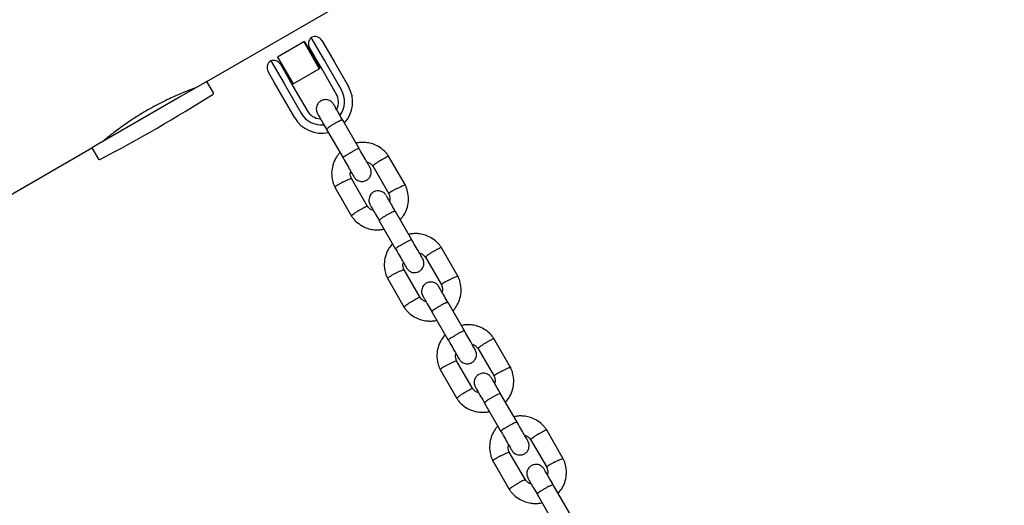
# Model space of a CAD drawing. Units: millimetres. Extents: x 4202 to 17590, y 8881 to 24727.
# Drawn here: x 11136 to 11453, y 16095 to 16251 of the extents above; entities that cross this region are included whole.
import ezdxf

# ---------------------------------------------------------------- set-up
doc = ezdxf.new("R2010")
doc.units = ezdxf.units.MM
doc.header["$LTSCALE"] = 100

msp = doc.modelspace()

# ---------------------------------------------------------------- linework, layer by layer
at = {"color": 7, "linetype": 'Continuous', "lineweight": 25}
for p, q in [((11196.11, 16230.93), (12284.96, 16859.58)), ((11227.29, 16243.63), (11218.89, 16238.78)), ((11227.64, 16243.63), (11227.29, 16243.63)), ((11227.29, 16243.63), (11230.76, 16237.63)), ((11227.64, 16243.63), (11232.46, 16235.27)), ((11233.93, 16237.73), (11229.71, 16245.03)), ((11233.13, 16244.11), (11235.24, 16240.46)), ((11229.15, 16241.81), (11228.8, 16241.61)), ((11231.26, 16238.15), (11229.13, 16241.84)), ((11235.24, 16240.46), (11237.16, 16237.13)), ((11216.72, 16237.53), (11220.94, 16230.23)), ((11218.89, 16238.78), (11222.36, 16232.78)), ((11219.78, 16236.44), (11221.91, 16232.75)), ((11220.14, 16236.61), (11219.79, 16236.41)), ((11230.76, 16237.63), (11232.29, 16234.97)), ((11233.18, 16234.83), (11231.26, 16238.15)), ((11231.3, 16237.28), (11231.65, 16237.48)), ((11234.89, 16236.06), (11233.93, 16237.73)), ((11237.16, 16237.13), (11241.7, 16229.27)), ((11217.92, 16230.46), (11215.81, 16234.11)), ((11223.89, 16230.12), (11232.29, 16234.97)), ((11232.29, 16234.97), (11232.46, 16235.27)), ((11237.72, 16226.97), (11233.18, 16234.83)), ((11239.43, 16228.2), (11234.89, 16236.06)), ((11196.11, 16230.93), (11187.28, 16225.84)), ((11198.22, 16227.28), (11196.11, 16230.93)), ((11219.84, 16227.13), (11217.92, 16230.46)), ((11220.94, 16230.23), (11221.9, 16228.56)), ((11221.91, 16232.75), (11223.83, 16229.43)), ((11222.29, 16232.08), (11222.64, 16232.28)), ((11222.36, 16232.78), (11223.89, 16230.12)), ((11224.38, 16219.27), (11219.84, 16227.13)), ((11221.9, 16228.56), (11226.44, 16220.7)), ((11223.83, 16229.43), (11228.36, 16221.57)), ((11187.28, 16225.84), (11159.13, 16209.58)), ((11245.12, 16209.34), (11239.85, 16218.47)), ((11234.65, 16215.47), (11239.93, 16206.34)), ((11091.02, 16170.26), (11159.13, 16209.58)), ((11159.13, 16209.58), (11161.24, 16205.93)), ((11259.99, 16197.57), (11254.59, 16206.93)), ((11249.49, 16203.77), (11254.65, 16194.82)), ((11247.79, 16190.74), (11242.62, 16199.69)), ((11237.28, 16196.94), (11242.69, 16187.58)), ((11262.06, 16180.01), (11256.79, 16189.14)), ((11251.59, 16186.14), (11256.86, 16177.01)), ((11276.93, 16168.24), (11271.52, 16177.6)), ((11266.42, 16174.44), (11271.59, 16165.49)), ((11264.72, 16161.4), (11259.56, 16170.35)), ((11254.22, 16167.61), (11259.62, 16158.24)), ((11279, 16150.67), (11273.73, 16159.8)), ((11268.53, 16156.8), (11273.8, 16147.67)), ((11293.87, 16138.9), (11288.46, 16148.26)), ((11283.36, 16145.1), (11288.53, 16136.15)), ((11271.16, 16138.27), (11276.56, 16128.91)), ((11281.66, 16132.07), (11276.49, 16141.02)), ((11295.94, 16121.33), (11290.66, 16130.46)), ((11285.47, 16127.46), (11290.74, 16118.33)), ((11310.8, 16109.56), (11305.4, 16118.92)), ((11300.3, 16115.76), (11305.47, 16106.81)), ((11298.6, 16102.73), (11293.43, 16111.68)), ((11288.09, 16108.93), (11293.5, 16099.57)), ((11312.87, 16091.99), (11307.6, 16101.12)), ((11302.41, 16098.12), (11307.68, 16088.99))]:
    msp.add_line(p, q, dxfattribs=at)
for centre, radius, start, end in [((11231.29, 16243.09), 2.5, 129.2069, 210), ((11230.96, 16242.86), 2.5, 30, 120), ((11217.97, 16235.36), 2.5, 120, 210), ((11217.61, 16235.19), 2.5, 30, 110.7931), ((10952.08, 16610.9), 456.07, 297.3528, 302.6472), ((11197.96, 16227.13), 0.3, 302.6472, 30), ((11233.06, 16224.28), 5.38, 334.401, 29.9643), ((11232.95, 16224.47), 7.47, 323.5164, 29.9372), ((11233.06, 16224.29), 9.97, 317.6058, 29.9179), ((11232.91, 16224.44), 7.47, 210.0625, 276.2939), ((11233.02, 16224.26), 5.38, 210.0357, 265.6502), ((11233.01, 16224.26), 9.97, 210.06, 282.673), ((11161.5, 16206.08), 0.3, 210, 297.3528)]:
    msp.add_arc(centre, radius, start, end, dxfattribs=at)
for points, knots in [([(11192.78, 16229.01), (11192.73, 16228.99), (11192.64, 16228.96), (11191.93, 16228.7), (11190.81, 16228.27), (11189.29, 16227.67), (11187.42, 16226.89), (11185.26, 16225.94), (11182.86, 16224.81), (11180.35, 16223.54), (11177.76, 16222.13), (11175.23, 16220.66), (11172.78, 16219.13), (11170.5, 16217.62), (11168.42, 16216.15), (11166.59, 16214.8), (11165.04, 16213.6), (11163.83, 16212.64), (11162.98, 16211.94), (11162.52, 16211.55), (11162.51, 16211.54), (11162.5, 16211.54)], [0, 0, 0, 0, 0.052374, 0.106282, 0.158652, 0.212515, 0.265374, 0.319745, 0.37294, 0.427707, 0.480356, 0.534568, 0.586639, 0.640207, 0.69257, 0.74641, 0.799474, 0.854072, 0.907165, 0.961836, 1, 1, 1, 1]), ([(11236.92, 16223.55), (11236.73, 16223.82), (11236.38, 16224.32), (11235.66, 16224.78), (11234.99, 16225.02), (11234.3, 16225.11), (11233.68, 16225.04), (11233.07, 16224.83), (11232.5, 16224.51), (11231.99, 16224.04), (11231.57, 16223.38), (11231.31, 16222.6), (11231.27, 16221.58), (11231.56, 16220.91), (11231.72, 16220.55)], [0, 0, 0, 0, 0.102202, 0.191401, 0.26614, 0.327027, 0.413521, 0.466632, 0.525403, 0.619685, 0.687725, 0.773369, 0.87814, 1, 1, 1, 1]), ([(11231.75, 16220.5), (11231.76, 16220.48), (11231.78, 16220.45), (11232.4, 16219.38), (11233.42, 16217.62), (11234.29, 16216.11), (11234.73, 16215.35)], [0, 0, 0, 0, 0.198465, 0.46563, 0.732794, 1, 1, 1, 1]), ([(11239.92, 16218.35), (11239.49, 16219.11), (11238.61, 16220.62), (11237.6, 16222.38), (11236.98, 16223.45), (11236.96, 16223.48), (11236.95, 16223.5)], [0, 0, 0, 0, 0.267206, 0.53437, 0.801535, 1, 1, 1, 1]), ([(11239.85, 16218.47), (11239.85, 16218.47), (11239.83, 16218.51), (11239.67, 16218.52), (11239.18, 16218.36), (11238.47, 16218.04), (11237.76, 16217.68), (11237.18, 16217.35), (11236.74, 16217.1), (11236.19, 16216.76), (11235.54, 16216.34), (11234.97, 16215.9), (11234.68, 16215.61), (11234.64, 16215.5), (11234.65, 16215.47), (11234.65, 16215.47)], [0, 0, 0, 0, 0.004287, 0.111621, 0.218955, 0.326276, 0.433577, 0.48664, 0.539698, 0.592756, 0.700028, 0.807313, 0.914638, 0.995713, 1, 1, 1, 1]), ([(11254.68, 16206.78), (11254.47, 16207.09), (11254.01, 16207.74), (11252.94, 16208.87), (11251.45, 16210), (11249.57, 16210.85), (11247.79, 16211.27), (11246.19, 16211.36), (11244.99, 16211.28), (11244.33, 16211.12), (11244.12, 16211.08)], [0, 0, 0, 0, 0.094578, 0.195783, 0.38368, 0.552712, 0.70286, 0.83411, 0.946453, 1, 1, 1, 1]), ([(11238.92, 16208.08), (11238.52, 16207.6), (11237.64, 16206.55), (11236.72, 16204.54), (11236.19, 16202.12), (11236.29, 16200.06), (11236.65, 16198.55), (11236.96, 16197.64), (11237.23, 16197.06), (11237.37, 16196.77)], [0, 0, 0, 0, 0.154525, 0.337222, 0.539769, 0.762137, 0.840897, 0.921875, 1, 1, 1, 1]), ([(11245.08, 16209.41), (11245.08, 16209.41), (11245.07, 16209.43), (11244.94, 16209.39), (11244.48, 16209.18), (11243.79, 16208.82), (11243.1, 16208.43), (11242.52, 16208.1), (11242.09, 16207.85), (11241.52, 16207.52), (11240.87, 16207.12), (11240.26, 16206.73), (11239.94, 16206.49), (11239.88, 16206.43), (11239.88, 16206.41), (11239.88, 16206.41)], [0, 0, 0, 0, 0.004286, 0.111621, 0.218955, 0.326276, 0.433577, 0.48664, 0.539698, 0.592756, 0.700028, 0.807313, 0.914638, 0.995714, 1, 1, 1, 1]), ([(11248.61, 16203.3), (11248.52, 16203.46), (11248.33, 16203.79), (11247.45, 16205.31), (11246.27, 16207.36), (11245.37, 16208.92), (11244.92, 16209.7)], [0, 0, 0, 0, 0.249964, 0.499928, 0.749892, 1, 1, 1, 1]), ([(11239.72, 16206.7), (11240.17, 16205.92), (11241.07, 16204.36), (11242.25, 16202.31), (11243.13, 16200.79), (11243.32, 16200.46), (11243.41, 16200.3)], [0, 0, 0, 0, 0.250108, 0.500072, 0.750036, 1, 1, 1, 1]), ([(11247.57, 16205.1), (11247.76, 16205.04), (11248.29, 16204.86), (11248.99, 16204.38), (11249.35, 16203.87), (11249.51, 16203.66)], [0, 0, 0, 0, 0.242114, 0.679088, 1, 1, 1, 1]), ([(11251.95, 16205.51), (11251.94, 16205.5), (11251.64, 16205.31), (11251.06, 16204.94), (11250.33, 16204.43), (11249.79, 16204.01), (11249.57, 16203.79), (11249.52, 16203.7), (11249.54, 16203.69), (11249.54, 16203.69)], [0, 0, 0, 0, 0.008575, 0.223309, 0.438042, 0.652763, 0.867436, 0.973585, 1, 1, 1, 1]), ([(11251.95, 16205.51), (11251.96, 16205.51), (11252.26, 16205.7), (11252.84, 16206.06), (11253.62, 16206.49), (11254.23, 16206.79), (11254.52, 16206.89), (11254.61, 16206.9), (11254.61, 16206.88), (11254.61, 16206.87)], [0, 0, 0, 0, 0.008575, 0.223306, 0.438036, 0.652739, 0.867401, 0.973557, 1, 1, 1, 1]), ([(11242.69, 16199.55), (11242.56, 16199.88), (11242.32, 16200.49), (11242.21, 16201.36), (11242.35, 16201.85), (11242.41, 16202.04)], [0, 0, 0, 0, 0.413414, 0.767626, 1, 1, 1, 1]), ([(11243.41, 16200.3), (11243.6, 16200.03), (11243.95, 16199.53), (11244.67, 16199.07), (11245.34, 16198.83), (11246.03, 16198.75), (11246.66, 16198.81), (11247.26, 16199.02), (11247.83, 16199.34), (11248.34, 16199.82), (11248.76, 16200.48), (11249.02, 16201.26), (11249.06, 16202.27), (11248.77, 16202.94), (11248.61, 16203.3)], [0, 0, 0, 0, 0.102202, 0.191401, 0.26614, 0.327027, 0.413521, 0.466632, 0.525403, 0.619685, 0.687725, 0.773369, 0.87814, 1, 1, 1, 1]), ([(11239.84, 16198.51), (11239.82, 16198.51), (11239.52, 16198.34), (11238.91, 16198.01), (11238.15, 16197.56), (11237.58, 16197.18), (11237.35, 16196.98), (11237.3, 16196.9), (11237.31, 16196.89), (11237.32, 16196.89)], [0, 0, 0, 0, 0.008575, 0.223306, 0.438036, 0.652739, 0.867401, 0.973557, 1, 1, 1, 1]), ([(11239.84, 16198.51), (11239.85, 16198.52), (11240.16, 16198.68), (11240.77, 16199), (11241.58, 16199.37), (11242.21, 16199.63), (11242.51, 16199.71), (11242.61, 16199.71), (11242.61, 16199.69), (11242.61, 16199.69)], [0, 0, 0, 0, 0.008575, 0.223309, 0.438042, 0.652763, 0.867436, 0.973585, 1, 1, 1, 1]), ([(11253.86, 16194.21), (11253.67, 16194.48), (11253.32, 16194.98), (11252.6, 16195.45), (11251.93, 16195.68), (11251.24, 16195.77), (11250.61, 16195.7), (11250.01, 16195.5), (11249.44, 16195.18), (11248.93, 16194.7), (11248.51, 16194.04), (11248.25, 16193.26), (11248.21, 16192.24), (11248.5, 16191.57), (11248.66, 16191.21)], [0, 0, 0, 0, 0.102202, 0.191401, 0.26614, 0.327027, 0.413521, 0.466632, 0.525403, 0.619685, 0.687725, 0.773369, 0.87814, 1, 1, 1, 1]), ([(11257.18, 16196.45), (11257.17, 16196.44), (11257.15, 16196.43), (11257.09, 16196.4), (11256.9, 16196.3), (11256.44, 16196.05), (11255.76, 16195.66), (11255.12, 16195.25), (11254.7, 16194.95), (11254.67, 16194.87), (11254.65, 16194.83)], [0, 0, 0, 0, 0.008611, 0.015129, 0.041204, 0.145832, 0.357276, 0.572906, 0.788502, 1, 1, 1, 1]), ([(11257.18, 16196.45), (11257.19, 16196.45), (11257.21, 16196.46), (11257.27, 16196.49), (11257.46, 16196.59), (11257.93, 16196.83), (11258.63, 16197.18), (11259.34, 16197.48), (11259.8, 16197.64), (11259.97, 16197.67), (11259.96, 16197.63), (11259.96, 16197.63)], [0, 0, 0, 0, 0.00854, 0.015003, 0.040862, 0.144619, 0.354305, 0.568124, 0.781906, 0.995647, 1, 1, 1, 1]), ([(11258.35, 16186.43), (11258.75, 16186.92), (11259.63, 16187.97), (11260.55, 16189.98), (11261.08, 16192.4), (11260.98, 16194.46), (11260.62, 16195.96), (11260.31, 16196.87), (11260.04, 16197.46), (11259.9, 16197.74)], [0, 0, 0, 0, 0.154523, 0.337221, 0.539768, 0.762136, 0.840896, 0.921875, 1, 1, 1, 1]), ([(11256.86, 16189.01), (11256.42, 16189.77), (11255.55, 16191.28), (11254.53, 16193.04), (11253.91, 16194.11), (11253.9, 16194.15), (11253.89, 16194.16)], [0, 0, 0, 0, 0.267206, 0.53437, 0.801535, 1, 1, 1, 1]), ([(11254.58, 16194.97), (11254.71, 16194.64), (11254.95, 16194.03), (11255.06, 16193.15), (11254.92, 16192.67), (11254.86, 16192.47)], [0, 0, 0, 0, 0.4134134, 0.7676286, 1, 1, 1, 1]), ([(11245.07, 16189.45), (11245.06, 16189.45), (11244.76, 16189.26), (11244.18, 16188.88), (11243.45, 16188.37), (11242.91, 16187.96), (11242.69, 16187.74), (11242.64, 16187.65), (11242.66, 16187.64), (11242.66, 16187.64)], [0, 0, 0, 0, 0.00854, 0.222385, 0.436228, 0.650045, 0.863821, 0.969538, 1, 1, 1, 1]), ([(11245.07, 16189.45), (11245.08, 16189.46), (11245.37, 16189.65), (11245.96, 16190), (11246.74, 16190.44), (11247.34, 16190.74), (11247.63, 16190.85), (11247.73, 16190.85), (11247.73, 16190.83), (11247.73, 16190.83)], [0, 0, 0, 0, 0.008641, 0.225025, 0.441408, 0.657779, 0.874102, 0.981066, 1, 1, 1, 1]), ([(11249.7, 16189.42), (11249.51, 16189.48), (11248.98, 16189.65), (11248.28, 16190.14), (11247.92, 16190.64), (11247.76, 16190.86)], [0, 0, 0, 0, 0.2421585, 0.6792097, 1, 1, 1, 1]), ([(11248.69, 16191.16), (11248.7, 16191.15), (11248.72, 16191.11), (11249.34, 16190.04), (11250.35, 16188.28), (11251.23, 16186.77), (11251.66, 16186.01)], [0, 0, 0, 0, 0.198465, 0.46563, 0.732794, 1, 1, 1, 1]), ([(11256.79, 16189.14), (11256.79, 16189.14), (11256.76, 16189.17), (11256.61, 16189.18), (11256.12, 16189.02), (11255.4, 16188.71), (11254.7, 16188.34), (11254.11, 16188.02), (11253.68, 16187.77), (11253.12, 16187.42), (11252.48, 16187), (11251.91, 16186.56), (11251.61, 16186.27), (11251.58, 16186.17), (11251.59, 16186.14), (11251.59, 16186.14)], [0, 0, 0, 0, 0.004287, 0.111621, 0.218955, 0.326276, 0.433577, 0.48664, 0.539698, 0.592756, 0.700028, 0.807313, 0.914638, 0.995713, 1, 1, 1, 1]), ([(11242.59, 16187.73), (11242.81, 16187.42), (11243.26, 16186.77), (11244.33, 16185.64), (11245.82, 16184.52), (11247.7, 16183.67), (11249.48, 16183.24), (11251.08, 16183.15), (11252.28, 16183.24), (11252.94, 16183.39), (11253.15, 16183.44)], [0, 0, 0, 0, 0.094578, 0.195783, 0.383679, 0.552712, 0.70286, 0.834109, 0.946452, 1, 1, 1, 1]), ([(11262.02, 16180.08), (11262.02, 16180.08), (11262.01, 16180.09), (11261.88, 16180.06), (11261.42, 16179.84), (11260.73, 16179.48), (11260.03, 16179.09), (11259.46, 16178.77), (11259.02, 16178.51), (11258.46, 16178.18), (11257.8, 16177.78), (11257.2, 16177.39), (11256.88, 16177.16), (11256.82, 16177.09), (11256.82, 16177.08), (11256.82, 16177.08)], [0, 0, 0, 0, 0.004286, 0.111621, 0.218955, 0.326276, 0.433577, 0.48664, 0.539698, 0.592756, 0.700028, 0.807313, 0.914638, 0.995714, 1, 1, 1, 1]), ([(11271.62, 16177.44), (11271.4, 16177.76), (11270.95, 16178.41), (11269.88, 16179.54), (11268.39, 16180.66), (11266.51, 16181.51), (11264.73, 16181.93), (11263.13, 16182.02), (11261.93, 16181.94), (11261.27, 16181.79), (11261.06, 16181.74)], [0, 0, 0, 0, 0.094578, 0.195783, 0.38368, 0.552712, 0.70286, 0.83411, 0.946453, 1, 1, 1, 1]), ([(11265.55, 16173.96), (11265.45, 16174.13), (11265.27, 16174.45), (11264.39, 16175.97), (11263.21, 16178.02), (11262.31, 16179.58), (11261.86, 16180.36)], [0, 0, 0, 0, 0.249964, 0.499928, 0.749892, 1, 1, 1, 1]), ([(11255.86, 16178.74), (11255.46, 16178.26), (11254.58, 16177.21), (11253.66, 16175.2), (11253.13, 16172.78), (11253.23, 16170.72), (11253.59, 16169.22), (11253.89, 16168.3), (11254.17, 16167.72), (11254.3, 16167.44)], [0, 0, 0, 0, 0.154525, 0.337222, 0.539769, 0.762137, 0.840897, 0.921875, 1, 1, 1, 1]), ([(11256.66, 16177.36), (11257.11, 16176.58), (11258.01, 16175.02), (11259.19, 16172.97), (11260.07, 16171.45), (11260.26, 16171.13), (11260.35, 16170.96)], [0, 0, 0, 0, 0.250108, 0.500072, 0.750036, 1, 1, 1, 1]), ([(11268.89, 16176.17), (11268.87, 16176.16), (11268.58, 16175.98), (11268, 16175.6), (11267.27, 16175.09), (11266.73, 16174.67), (11266.51, 16174.45), (11266.46, 16174.36), (11266.48, 16174.35), (11266.48, 16174.35)], [0, 0, 0, 0, 0.008575, 0.223309, 0.438042, 0.652763, 0.867436, 0.973585, 1, 1, 1, 1]), ([(11268.89, 16176.17), (11268.9, 16176.18), (11269.19, 16176.36), (11269.78, 16176.72), (11270.56, 16177.15), (11271.16, 16177.46), (11271.45, 16177.56), (11271.55, 16177.56), (11271.55, 16177.54), (11271.55, 16177.54)], [0, 0, 0, 0, 0.008575, 0.223306, 0.438036, 0.652739, 0.867401, 0.973557, 1, 1, 1, 1]), ([(11260.35, 16170.96), (11260.54, 16170.7), (11260.89, 16170.2), (11261.61, 16169.73), (11262.28, 16169.5), (11262.97, 16169.41), (11263.6, 16169.48), (11264.2, 16169.68), (11264.77, 16170), (11265.28, 16170.48), (11265.7, 16171.14), (11265.96, 16171.92), (11266, 16172.94), (11265.71, 16173.6), (11265.55, 16173.96)], [0, 0, 0, 0, 0.1022015, 0.191401, 0.2661402, 0.3270273, 0.413521, 0.4666319, 0.525403, 0.6196846, 0.6877249, 0.7733686, 0.8781403, 1, 1, 1, 1]), ([(11264.51, 16175.76), (11264.7, 16175.7), (11265.23, 16175.52), (11265.93, 16175.04), (11266.29, 16174.53), (11266.45, 16174.32)], [0, 0, 0, 0, 0.242114, 0.679088, 1, 1, 1, 1]), ([(11256.77, 16169.18), (11256.79, 16169.18), (11257.09, 16169.35), (11257.71, 16169.66), (11258.52, 16170.04), (11259.15, 16170.29), (11259.45, 16170.37), (11259.55, 16170.37), (11259.55, 16170.35), (11259.55, 16170.35)], [0, 0, 0, 0, 0.008575, 0.223309, 0.438042, 0.652763, 0.867436, 0.973585, 1, 1, 1, 1]), ([(11259.62, 16170.21), (11259.5, 16170.54), (11259.25, 16171.15), (11259.15, 16172.03), (11259.29, 16172.51), (11259.35, 16172.7)], [0, 0, 0, 0, 0.413414, 0.767626, 1, 1, 1, 1]), ([(11256.77, 16169.18), (11256.76, 16169.17), (11256.45, 16169.01), (11255.85, 16168.67), (11255.08, 16168.22), (11254.52, 16167.85), (11254.29, 16167.65), (11254.23, 16167.57), (11254.25, 16167.56), (11254.26, 16167.55)], [0, 0, 0, 0, 0.008575, 0.223306, 0.438036, 0.652739, 0.867401, 0.973557, 1, 1, 1, 1]), ([(11274.12, 16167.11), (11274.1, 16167.1), (11274.08, 16167.09), (11274.03, 16167.06), (11273.84, 16166.96), (11273.37, 16166.71), (11272.7, 16166.32), (11272.06, 16165.92), (11271.64, 16165.61), (11271.61, 16165.53), (11271.59, 16165.49)], [0, 0, 0, 0, 0.008611, 0.015129, 0.041204, 0.145832, 0.357276, 0.572906, 0.788502, 1, 1, 1, 1]), ([(11274.12, 16167.11), (11274.13, 16167.12), (11274.15, 16167.13), (11274.21, 16167.16), (11274.39, 16167.26), (11274.87, 16167.5), (11275.57, 16167.84), (11276.28, 16168.15), (11276.74, 16168.31), (11276.91, 16168.33), (11276.9, 16168.29), (11276.9, 16168.29)], [0, 0, 0, 0, 0.00854, 0.015003, 0.040862, 0.144619, 0.354305, 0.568124, 0.781906, 0.995647, 1, 1, 1, 1]), ([(11275.29, 16157.1), (11275.69, 16157.58), (11276.56, 16158.63), (11277.49, 16160.64), (11278.02, 16163.06), (11277.92, 16165.12), (11277.56, 16166.62), (11277.25, 16167.54), (11276.98, 16168.12), (11276.84, 16168.4)], [0, 0, 0, 0, 0.154523, 0.337221, 0.539768, 0.762136, 0.840896, 0.921875, 1, 1, 1, 1]), ([(11270.79, 16164.88), (11270.61, 16165.14), (11270.25, 16165.64), (11269.54, 16166.11), (11268.87, 16166.34), (11268.18, 16166.43), (11267.55, 16166.36), (11266.95, 16166.16), (11266.38, 16165.84), (11265.87, 16165.36), (11265.45, 16164.7), (11265.19, 16163.92), (11265.15, 16162.9), (11265.44, 16162.24), (11265.6, 16161.88)], [0, 0, 0, 0, 0.102202, 0.191401, 0.26614, 0.327027, 0.413521, 0.466632, 0.525403, 0.619685, 0.687725, 0.773369, 0.87814, 1, 1, 1, 1]), ([(11273.8, 16159.68), (11273.36, 16160.43), (11272.49, 16161.94), (11271.47, 16163.7), (11270.85, 16164.78), (11270.83, 16164.81), (11270.83, 16164.82)], [0, 0, 0, 0, 0.267206, 0.53437, 0.801535, 1, 1, 1, 1]), ([(11271.52, 16165.63), (11271.65, 16165.3), (11271.89, 16164.69), (11272, 16163.82), (11271.86, 16163.33), (11271.8, 16163.14)], [0, 0, 0, 0, 0.413413, 0.767629, 1, 1, 1, 1]), ([(11262, 16160.12), (11262.02, 16160.12), (11262.31, 16160.31), (11262.9, 16160.67), (11263.68, 16161.1), (11264.28, 16161.41), (11264.57, 16161.51), (11264.67, 16161.52), (11264.66, 16161.5), (11264.66, 16161.49)], [0, 0, 0, 0, 0.008641, 0.225025, 0.441408, 0.657779, 0.874102, 0.981066, 1, 1, 1, 1]), ([(11266.64, 16160.08), (11266.45, 16160.14), (11265.92, 16160.32), (11265.22, 16160.8), (11264.86, 16161.31), (11264.7, 16161.52)], [0, 0, 0, 0, 0.2421585, 0.6792097, 1, 1, 1, 1]), ([(11265.63, 16161.82), (11265.64, 16161.81), (11265.66, 16161.78), (11266.28, 16160.7), (11267.29, 16158.94), (11268.16, 16157.43), (11268.6, 16156.68)], [0, 0, 0, 0, 0.198465, 0.46563, 0.732794, 1, 1, 1, 1]), ([(11259.52, 16158.4), (11259.74, 16158.08), (11260.2, 16157.44), (11261.26, 16156.3), (11262.76, 16155.18), (11264.64, 16154.33), (11266.42, 16153.91), (11268.02, 16153.82), (11269.22, 16153.9), (11269.88, 16154.05), (11270.09, 16154.1)], [0, 0, 0, 0, 0.094578, 0.195783, 0.383679, 0.552712, 0.70286, 0.834109, 0.946452, 1, 1, 1, 1]), ([(11262, 16160.12), (11261.99, 16160.11), (11261.7, 16159.92), (11261.12, 16159.55), (11260.39, 16159.04), (11259.85, 16158.62), (11259.62, 16158.4), (11259.58, 16158.31), (11259.59, 16158.3), (11259.6, 16158.3)], [0, 0, 0, 0, 0.00854, 0.222385, 0.436228, 0.650045, 0.863821, 0.969538, 1, 1, 1, 1]), ([(11273.73, 16159.8), (11273.73, 16159.8), (11273.7, 16159.84), (11273.55, 16159.85), (11273.05, 16159.69), (11272.34, 16159.37), (11271.63, 16159), (11271.05, 16158.68), (11270.62, 16158.43), (11270.06, 16158.09), (11269.42, 16157.66), (11268.84, 16157.23), (11268.55, 16156.94), (11268.51, 16156.83), (11268.53, 16156.8), (11268.53, 16156.8)], [0, 0, 0, 0, 0.004287, 0.111621, 0.218955, 0.326276, 0.433577, 0.48664, 0.539698, 0.592756, 0.700028, 0.807313, 0.914638, 0.995713, 1, 1, 1, 1]), ([(11278.96, 16150.74), (11278.96, 16150.74), (11278.95, 16150.75), (11278.82, 16150.72), (11278.36, 16150.5), (11277.67, 16150.14), (11276.97, 16149.76), (11276.39, 16149.43), (11275.96, 16149.18), (11275.4, 16148.84), (11274.74, 16148.44), (11274.14, 16148.06), (11273.81, 16147.82), (11273.75, 16147.75), (11273.76, 16147.74), (11273.76, 16147.74)], [0, 0, 0, 0, 0.004286, 0.111621, 0.218955, 0.326276, 0.433577, 0.48664, 0.539698, 0.592756, 0.700028, 0.807313, 0.914638, 0.995714, 1, 1, 1, 1]), ([(11288.56, 16148.11), (11288.34, 16148.42), (11287.89, 16149.07), (11286.82, 16150.2), (11285.33, 16151.32), (11283.45, 16152.17), (11281.66, 16152.6), (11280.07, 16152.69), (11278.86, 16152.6), (11278.21, 16152.45), (11278, 16152.4)], [0, 0, 0, 0, 0.094578, 0.195783, 0.38368, 0.552712, 0.70286, 0.83411, 0.946453, 1, 1, 1, 1]), ([(11282.49, 16144.63), (11282.39, 16144.79), (11282.2, 16145.11), (11281.33, 16146.64), (11280.14, 16148.68), (11279.24, 16150.24), (11278.79, 16151.02)], [0, 0, 0, 0, 0.249964, 0.499928, 0.749892, 1, 1, 1, 1]), ([(11272.8, 16149.41), (11272.4, 16148.92), (11271.52, 16147.87), (11270.59, 16145.86), (11270.07, 16143.45), (11270.17, 16141.38), (11270.52, 16139.88), (11270.83, 16138.97), (11271.11, 16138.39), (11271.24, 16138.1)], [0, 0, 0, 0, 0.154525, 0.337222, 0.539769, 0.762137, 0.840897, 0.921875, 1, 1, 1, 1]), ([(11273.6, 16148.02), (11274.05, 16147.24), (11274.95, 16145.68), (11276.13, 16143.64), (11277.01, 16142.11), (11277.2, 16141.79), (11277.29, 16141.63)], [0, 0, 0, 0, 0.250108, 0.500072, 0.750036, 1, 1, 1, 1]), ([(11285.82, 16146.83), (11285.83, 16146.84), (11286.13, 16147.02), (11286.72, 16147.38), (11287.5, 16147.82), (11288.1, 16148.12), (11288.39, 16148.22), (11288.49, 16148.23), (11288.49, 16148.2), (11288.49, 16148.2)], [0, 0, 0, 0, 0.008575, 0.223306, 0.438036, 0.652739, 0.867401, 0.973557, 1, 1, 1, 1]), ([(11277.29, 16141.63), (11277.48, 16141.36), (11277.83, 16140.86), (11278.55, 16140.39), (11279.21, 16140.16), (11279.91, 16140.07), (11280.53, 16140.14), (11281.14, 16140.35), (11281.71, 16140.66), (11282.22, 16141.14), (11282.64, 16141.8), (11282.89, 16142.58), (11282.94, 16143.6), (11282.64, 16144.27), (11282.49, 16144.63)], [0, 0, 0, 0, 0.102202, 0.191401, 0.26614, 0.327027, 0.413521, 0.466632, 0.525403, 0.619685, 0.687725, 0.773369, 0.87814, 1, 1, 1, 1]), ([(11281.45, 16146.42), (11281.64, 16146.36), (11282.17, 16146.19), (11282.86, 16145.7), (11283.23, 16145.2), (11283.38, 16144.98)], [0, 0, 0, 0, 0.242114, 0.679088, 1, 1, 1, 1]), ([(11285.82, 16146.83), (11285.81, 16146.82), (11285.52, 16146.64), (11284.94, 16146.26), (11284.21, 16145.75), (11283.67, 16145.33), (11283.45, 16145.11), (11283.4, 16145.03), (11283.42, 16145.02), (11283.42, 16145.01)], [0, 0, 0, 0, 0.008575, 0.223309, 0.438042, 0.652763, 0.867436, 0.973585, 1, 1, 1, 1]), ([(11276.56, 16140.87), (11276.43, 16141.2), (11276.19, 16141.81), (11276.09, 16142.69), (11276.23, 16143.17), (11276.28, 16143.37)], [0, 0, 0, 0, 0.413414, 0.767626, 1, 1, 1, 1]), ([(11273.71, 16139.84), (11273.7, 16139.83), (11273.39, 16139.67), (11272.79, 16139.34), (11272.02, 16138.88), (11271.46, 16138.51), (11271.22, 16138.31), (11271.17, 16138.23), (11271.19, 16138.22), (11271.19, 16138.22)], [0, 0, 0, 0, 0.008575, 0.223306, 0.438036, 0.652739, 0.867401, 0.973557, 1, 1, 1, 1]), ([(11273.71, 16139.84), (11273.72, 16139.84), (11274.03, 16140.01), (11274.65, 16140.32), (11275.46, 16140.7), (11276.09, 16140.96), (11276.39, 16141.04), (11276.49, 16141.04), (11276.49, 16141.02), (11276.49, 16141.01)], [0, 0, 0, 0, 0.0085753, 0.2233086, 0.4380423, 0.6527628, 0.867436, 0.9735846, 1, 1, 1, 1]), ([(11291.05, 16137.77), (11291.07, 16137.78), (11291.09, 16137.79), (11291.14, 16137.82), (11291.33, 16137.92), (11291.8, 16138.16), (11292.51, 16138.5), (11293.21, 16138.81), (11293.68, 16138.97), (11293.84, 16138.99), (11293.83, 16138.95), (11293.83, 16138.95)], [0, 0, 0, 0, 0.00854, 0.015003, 0.040862, 0.144619, 0.354305, 0.568124, 0.781906, 0.995647, 1, 1, 1, 1]), ([(11292.22, 16127.76), (11292.63, 16128.24), (11293.5, 16129.29), (11294.43, 16131.3), (11294.95, 16133.72), (11294.85, 16135.78), (11294.5, 16137.29), (11294.19, 16138.2), (11293.92, 16138.78), (11293.78, 16139.07)], [0, 0, 0, 0, 0.154523, 0.337221, 0.539768, 0.762136, 0.840896, 0.921875, 1, 1, 1, 1]), ([(11287.73, 16135.54), (11287.54, 16135.81), (11287.19, 16136.31), (11286.48, 16136.77), (11285.81, 16137.01), (11285.12, 16137.09), (11284.49, 16137.03), (11283.89, 16136.82), (11283.32, 16136.5), (11282.8, 16136.03), (11282.39, 16135.36), (11282.13, 16134.58), (11282.09, 16133.57), (11282.38, 16132.9), (11282.54, 16132.54)], [0, 0, 0, 0, 0.102202, 0.191401, 0.26614, 0.327027, 0.413521, 0.466632, 0.525403, 0.619685, 0.687725, 0.773369, 0.87814, 1, 1, 1, 1]), ([(11290.74, 16130.34), (11290.3, 16131.09), (11289.43, 16132.61), (11288.41, 16134.37), (11287.79, 16135.44), (11287.77, 16135.47), (11287.76, 16135.48)], [0, 0, 0, 0, 0.267206, 0.53437, 0.801535, 1, 1, 1, 1]), ([(11288.46, 16136.29), (11288.59, 16135.96), (11288.83, 16135.35), (11288.93, 16134.48), (11288.79, 16133.99), (11288.74, 16133.8)], [0, 0, 0, 0, 0.413413, 0.767629, 1, 1, 1, 1]), ([(11291.05, 16137.77), (11291.04, 16137.77), (11291.02, 16137.75), (11290.96, 16137.72), (11290.78, 16137.62), (11290.31, 16137.37), (11289.63, 16136.98), (11288.99, 16136.58), (11288.58, 16136.27), (11288.54, 16136.19), (11288.53, 16136.15)], [0, 0, 0, 0, 0.008611, 0.015129, 0.041204, 0.145832, 0.357276, 0.572906, 0.788502, 1, 1, 1, 1]), ([(11278.94, 16130.78), (11278.95, 16130.79), (11279.25, 16130.97), (11279.84, 16131.33), (11280.61, 16131.77), (11281.22, 16132.07), (11281.51, 16132.17), (11281.6, 16132.18), (11281.6, 16132.16), (11281.6, 16132.16)], [0, 0, 0, 0, 0.008641, 0.225025, 0.441408, 0.657779, 0.874102, 0.981066, 1, 1, 1, 1]), ([(11283.57, 16130.74), (11283.38, 16130.8), (11282.85, 16130.98), (11282.16, 16131.46), (11281.79, 16131.97), (11281.64, 16132.18)], [0, 0, 0, 0, 0.2421585, 0.6792097, 1, 1, 1, 1]), ([(11282.57, 16132.48), (11282.58, 16132.47), (11282.59, 16132.44), (11283.21, 16131.37), (11284.23, 16129.61), (11285.1, 16128.09), (11285.54, 16127.34)], [0, 0, 0, 0, 0.198465, 0.46563, 0.732794, 1, 1, 1, 1]), ([(11276.46, 16129.06), (11276.68, 16128.75), (11277.14, 16128.1), (11278.2, 16126.97), (11279.69, 16125.84), (11281.57, 16124.99), (11283.36, 16124.57), (11284.95, 16124.48), (11286.16, 16124.56), (11286.81, 16124.72), (11287.02, 16124.77)], [0, 0, 0, 0, 0.094578, 0.195783, 0.383679, 0.552712, 0.70286, 0.834109, 0.946452, 1, 1, 1, 1]), ([(11278.94, 16130.78), (11278.93, 16130.77), (11278.63, 16130.59), (11278.06, 16130.21), (11277.32, 16129.7), (11276.79, 16129.28), (11276.56, 16129.06), (11276.51, 16128.98), (11276.53, 16128.97), (11276.54, 16128.97)], [0, 0, 0, 0, 0.00854, 0.2223847, 0.4362278, 0.6500447, 0.8638209, 0.9695385, 1, 1, 1, 1]), ([(11290.66, 16130.46), (11290.66, 16130.46), (11290.64, 16130.5), (11290.49, 16130.51), (11289.99, 16130.35), (11289.28, 16130.03), (11288.57, 16129.67), (11287.99, 16129.34), (11287.56, 16129.09), (11287, 16128.75), (11286.36, 16128.33), (11285.78, 16127.89), (11285.49, 16127.6), (11285.45, 16127.49), (11285.47, 16127.46), (11285.47, 16127.46)], [0, 0, 0, 0, 0.004287, 0.111621, 0.218955, 0.326276, 0.433577, 0.48664, 0.539698, 0.592756, 0.700028, 0.807313, 0.914638, 0.995713, 1, 1, 1, 1]), ([(11305.5, 16118.77), (11305.28, 16119.08), (11304.82, 16119.73), (11303.76, 16120.86), (11302.27, 16121.99), (11300.38, 16122.84), (11298.6, 16123.26), (11297.01, 16123.35), (11295.8, 16123.26), (11295.15, 16123.11), (11294.94, 16123.06)], [0, 0, 0, 0, 0.094578, 0.195783, 0.38368, 0.552712, 0.70286, 0.83411, 0.946453, 1, 1, 1, 1]), ([(11289.74, 16120.07), (11289.33, 16119.59), (11288.46, 16118.54), (11287.53, 16116.53), (11287.01, 16114.11), (11287.11, 16112.05), (11287.46, 16110.54), (11287.77, 16109.63), (11288.04, 16109.05), (11288.18, 16108.76)], [0, 0, 0, 0, 0.154525, 0.337222, 0.539769, 0.762137, 0.840897, 0.921875, 1, 1, 1, 1]), ([(11295.89, 16121.4), (11295.89, 16121.4), (11295.88, 16121.42), (11295.76, 16121.38), (11295.29, 16121.16), (11294.61, 16120.81), (11293.91, 16120.42), (11293.33, 16120.09), (11292.9, 16119.84), (11292.33, 16119.51), (11291.68, 16119.11), (11291.08, 16118.72), (11290.75, 16118.48), (11290.69, 16118.41), (11290.7, 16118.4), (11290.7, 16118.4)], [0, 0, 0, 0, 0.004286, 0.111621, 0.218955, 0.326276, 0.433577, 0.48664, 0.539698, 0.592756, 0.700028, 0.807313, 0.914638, 0.995714, 1, 1, 1, 1]), ([(11299.42, 16115.29), (11299.33, 16115.45), (11299.14, 16115.78), (11298.26, 16117.3), (11297.08, 16119.35), (11296.18, 16120.9), (11295.73, 16121.68)], [0, 0, 0, 0, 0.249964, 0.499928, 0.749892, 1, 1, 1, 1]), ([(11290.54, 16118.68), (11290.99, 16117.9), (11291.88, 16116.35), (11293.07, 16114.3), (11293.95, 16112.78), (11294.13, 16112.45), (11294.23, 16112.29)], [0, 0, 0, 0, 0.250108, 0.500072, 0.750036, 1, 1, 1, 1]), ([(11298.39, 16117.09), (11298.58, 16117.02), (11299.11, 16116.85), (11299.8, 16116.36), (11300.17, 16115.86), (11300.32, 16115.65)], [0, 0, 0, 0, 0.242114, 0.679088, 1, 1, 1, 1]), ([(11302.76, 16117.49), (11302.75, 16117.49), (11302.45, 16117.3), (11301.88, 16116.93), (11301.14, 16116.41), (11300.61, 16116), (11300.38, 16115.77), (11300.33, 16115.69), (11300.35, 16115.68), (11300.36, 16115.68)], [0, 0, 0, 0, 0.008575, 0.223309, 0.438042, 0.652763, 0.867436, 0.973585, 1, 1, 1, 1]), ([(11302.76, 16117.49), (11302.77, 16117.5), (11303.07, 16117.69), (11303.66, 16118.04), (11304.43, 16118.48), (11305.04, 16118.78), (11305.33, 16118.88), (11305.43, 16118.89), (11305.42, 16118.87), (11305.42, 16118.86)], [0, 0, 0, 0, 0.008575, 0.223306, 0.438036, 0.652739, 0.867401, 0.973557, 1, 1, 1, 1]), ([(11293.5, 16111.54), (11293.37, 16111.86), (11293.13, 16112.48), (11293.02, 16113.35), (11293.17, 16113.84), (11293.22, 16114.03)], [0, 0, 0, 0, 0.413414, 0.767626, 1, 1, 1, 1]), ([(11294.23, 16112.29), (11294.42, 16112.02), (11294.77, 16111.52), (11295.48, 16111.06), (11296.15, 16110.82), (11296.84, 16110.74), (11297.47, 16110.8), (11298.07, 16111.01), (11298.64, 16111.33), (11299.16, 16111.8), (11299.57, 16112.47), (11299.83, 16113.25), (11299.87, 16114.26), (11299.58, 16114.93), (11299.42, 16115.29)], [0, 0, 0, 0, 0.102202, 0.191401, 0.26614, 0.327027, 0.413521, 0.466632, 0.525403, 0.619685, 0.687725, 0.773369, 0.87814, 1, 1, 1, 1]), ([(11290.65, 16110.5), (11290.64, 16110.5), (11290.33, 16110.33), (11289.73, 16110), (11288.96, 16109.55), (11288.4, 16109.17), (11288.16, 16108.97), (11288.11, 16108.89), (11288.13, 16108.88), (11288.13, 16108.88)], [0, 0, 0, 0, 0.008575, 0.223306, 0.438036, 0.652739, 0.867401, 0.973557, 1, 1, 1, 1]), ([(11290.65, 16110.5), (11290.66, 16110.51), (11290.97, 16110.67), (11291.58, 16110.98), (11292.39, 16111.36), (11293.03, 16111.62), (11293.33, 16111.7), (11293.43, 16111.7), (11293.43, 16111.68), (11293.43, 16111.68)], [0, 0, 0, 0, 0.0085753, 0.2233086, 0.4380423, 0.6527628, 0.867436, 0.9735846, 1, 1, 1, 1]), ([(11307.99, 16108.43), (11308, 16108.44), (11308.02, 16108.45), (11308.08, 16108.48), (11308.27, 16108.58), (11308.74, 16108.82), (11309.44, 16109.16), (11310.15, 16109.47), (11310.62, 16109.63), (11310.78, 16109.65), (11310.77, 16109.61), (11310.77, 16109.61)], [0, 0, 0, 0, 0.00854, 0.015003, 0.040862, 0.144619, 0.354305, 0.568124, 0.781906, 0.995647, 1, 1, 1, 1]), ([(11309.16, 16098.42), (11309.56, 16098.91), (11310.44, 16099.96), (11311.37, 16101.96), (11311.89, 16104.38), (11311.79, 16106.45), (11311.44, 16107.95), (11311.13, 16108.86), (11310.85, 16109.44), (11310.72, 16109.73)], [0, 0, 0, 0, 0.154523, 0.337221, 0.539768, 0.762136, 0.840896, 0.921875, 1, 1, 1, 1]), ([(11304.67, 16106.2), (11304.48, 16106.47), (11304.13, 16106.97), (11303.41, 16107.43), (11302.75, 16107.67), (11302.05, 16107.76), (11301.43, 16107.69), (11300.82, 16107.48), (11300.25, 16107.17), (11299.74, 16106.69), (11299.32, 16106.03), (11299.07, 16105.25), (11299.02, 16104.23), (11299.32, 16103.56), (11299.47, 16103.2)], [0, 0, 0, 0, 0.102202, 0.191401, 0.26614, 0.327027, 0.413521, 0.466632, 0.525403, 0.619685, 0.687725, 0.773369, 0.87814, 1, 1, 1, 1]), ([(11305.4, 16106.96), (11305.53, 16106.63), (11305.77, 16106.02), (11305.87, 16105.14), (11305.73, 16104.65), (11305.68, 16104.46)], [0, 0, 0, 0, 0.413413, 0.767629, 1, 1, 1, 1]), ([(11307.99, 16108.43), (11307.98, 16108.43), (11307.96, 16108.42), (11307.9, 16108.39), (11307.71, 16108.29), (11307.25, 16108.03), (11306.57, 16107.64), (11305.93, 16107.24), (11305.51, 16106.94), (11305.48, 16106.86), (11305.47, 16106.82)], [0, 0, 0, 0, 0.008611, 0.015129, 0.041204, 0.145832, 0.357276, 0.572906, 0.788502, 1, 1, 1, 1]), ([(11299.51, 16103.15), (11299.51, 16103.13), (11299.53, 16103.1), (11300.15, 16102.03), (11301.17, 16100.27), (11302.04, 16098.76), (11302.48, 16098)], [0, 0, 0, 0, 0.198465, 0.46563, 0.732794, 1, 1, 1, 1]), ([(11307.67, 16101), (11307.24, 16101.76), (11306.36, 16103.27), (11305.35, 16105.03), (11304.73, 16106.1), (11304.71, 16106.13), (11304.7, 16106.15)], [0, 0, 0, 0, 0.267206, 0.53437, 0.801535, 1, 1, 1, 1]), ([(11295.88, 16101.44), (11295.87, 16101.43), (11295.57, 16101.25), (11294.99, 16100.87), (11294.26, 16100.36), (11293.72, 16099.95), (11293.5, 16099.73), (11293.45, 16099.64), (11293.47, 16099.63), (11293.47, 16099.63)], [0, 0, 0, 0, 0.00854, 0.2223847, 0.4362278, 0.6500447, 0.8638209, 0.9695385, 1, 1, 1, 1]), ([(11295.88, 16101.44), (11295.89, 16101.45), (11296.19, 16101.63), (11296.78, 16101.99), (11297.55, 16102.43), (11298.16, 16102.73), (11298.44, 16102.83), (11298.54, 16102.84), (11298.54, 16102.82), (11298.54, 16102.82)], [0, 0, 0, 0, 0.008641, 0.225025, 0.441408, 0.657779, 0.874102, 0.981066, 1, 1, 1, 1]), ([(11300.51, 16101.41), (11300.32, 16101.47), (11299.79, 16101.64), (11299.1, 16102.13), (11298.73, 16102.63), (11298.58, 16102.85)], [0, 0, 0, 0, 0.242158, 0.67921, 1, 1, 1, 1]), ([(11307.6, 16101.12), (11307.6, 16101.13), (11307.58, 16101.16), (11307.43, 16101.17), (11306.93, 16101.01), (11306.22, 16100.69), (11305.51, 16100.33), (11304.93, 16100.01), (11304.5, 16099.75), (11303.94, 16099.41), (11303.3, 16098.99), (11302.72, 16098.55), (11302.43, 16098.26), (11302.39, 16098.16), (11302.4, 16098.13), (11302.41, 16098.12)], [0, 0, 0, 0, 0.004287, 0.111621, 0.218955, 0.326276, 0.433577, 0.48664, 0.539698, 0.592756, 0.700028, 0.807313, 0.914638, 0.995713, 1, 1, 1, 1]), ([(11293.4, 16099.72), (11293.62, 16099.41), (11294.07, 16098.76), (11295.14, 16097.63), (11296.63, 16096.51), (11298.51, 16095.66), (11300.3, 16095.23), (11301.89, 16095.14), (11303.1, 16095.23), (11303.75, 16095.38), (11303.96, 16095.43)], [0, 0, 0, 0, 0.094578, 0.195783, 0.383679, 0.552712, 0.70286, 0.834109, 0.946452, 1, 1, 1, 1])]:
    msp.add_open_spline(points, degree=3, knots=knots, dxfattribs=at)

doc.saveas('drawing.dxf')
